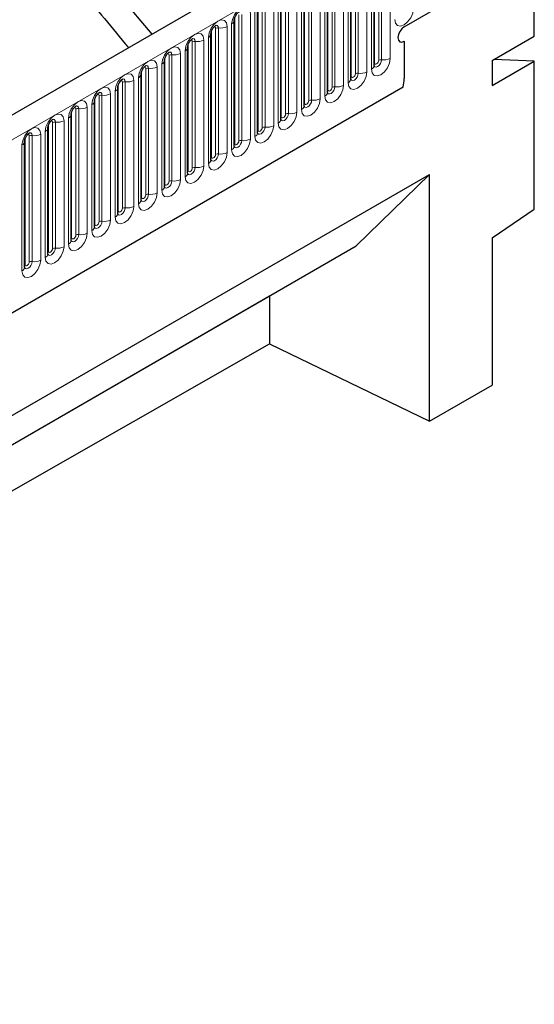
# Model space of a CAD drawing. Units: millimetres. Extents: x 0 to 1506, y 0 to 1228.
# Drawn here: x 187 to 204, y 75 to 109 of the extents above; entities that cross this region are included whole.
import ezdxf

# ---------------------------------------------------------------- set-up
doc = ezdxf.new("R2010")
doc.units = ezdxf.units.MM

msp = doc.modelspace()

# ---------------------------------------------------------------- linework, layer by layer
at = {"color": 7, "linetype": 'Continuous', "lineweight": 25}
for p, q in [((203.8368, 115.1682), (62.6983, 33.6907)), ((191.6167, 108.1137), (187.0186, 113.5356)), ((204.4912, 108.0396), (204.4912, 111.5279)), ((199.091, 107.0491), (199.091, 111.2951)), ((198.3061, 106.596), (198.3061, 110.842)), ((200.1072, 108.3601), (204.4205, 110.8501)), ((200.1072, 108.3601), (204.4205, 110.8501)), ((197.5212, 106.1428), (197.5212, 110.3889)), ((196.7363, 105.6897), (196.7363, 109.9358)), ((195.9514, 105.2366), (195.9514, 109.4826)), ((195.1665, 104.7835), (195.1665, 109.0295)), ((194.3816, 104.3304), (194.3816, 108.5764)), ((193.5967, 103.8773), (193.5967, 108.1233)), ((200.1072, 107.8702), (200.1072, 106.613)), ((200.1072, 107.8702), (200.1072, 106.613)), ((203.077, 107.2232), (204.4912, 108.0396)), ((192.8119, 103.4242), (192.8119, 107.6702)), ((192.027, 102.9711), (192.027, 107.2171)), ((203.077, 107.2232), (203.077, 106.3853)), ((203.077, 106.3853), (204.4912, 107.2017)), ((204.4912, 107.2017), (203.1313, 107.2545)), ((204.4912, 102.2084), (204.4912, 107.2017)), ((191.2421, 102.518), (191.2421, 106.764)), ((67.4848, 29.7901), (200.0764, 106.3336)), ((190.4572, 102.0649), (190.4572, 106.3109)), ((189.6723, 101.6118), (189.6723, 105.8578)), ((188.8874, 101.1587), (188.8874, 105.4047)), ((188.1025, 100.7056), (188.1025, 104.9516)), ((187.3176, 100.2525), (187.3176, 104.4985)), ((184.4561, 93.8525), (200.9557, 103.3775)), ((200.9557, 103.3775), (198.495, 100.9767)), ((200.9557, 95.0705), (200.9557, 103.3775)), ((203.077, 101.2491), (204.4912, 102.2084)), ((203.077, 101.2491), (203.077, 96.2829)), ((184.4561, 92.8722), (198.495, 100.9767)), ((184.4561, 92.8717), (195.5729, 99.2893)), ((195.5727, 99.2897), (195.5729, 99.2893)), ((195.5729, 99.2893), (195.5729, 97.6804)), ((184.4561, 91.3269), (195.5729, 97.6804)), ((195.5729, 97.6804), (200.9557, 95.0705)), ((200.9557, 95.0705), (203.077, 96.2829))]:
    msp.add_line(p, q, dxfattribs=at)
at = {"color": 8, "linetype": 'Continuous', "lineweight": 18}
for p, q in [((63.2113, 33.1491), (204.3498, 114.6267)), ((199.248, 107.2313), (199.248, 111.4773)), ((199.3446, 111.4922), (199.3446, 107.2462)), ((199.6344, 107.2911), (199.6344, 111.5371)), ((199.0031, 111.1726), (199.0031, 106.9266)), ((199.1066, 107.1496), (199.1066, 111.3957)), ((198.3217, 106.6965), (198.3217, 110.9426)), ((198.4632, 106.7782), (198.4632, 111.0242)), ((198.5598, 111.0391), (198.5598, 106.7931)), ((198.8495, 106.8379), (198.8495, 111.084)), ((197.5369, 106.2434), (197.5369, 110.4894)), ((197.6783, 106.3251), (197.6783, 110.5711)), ((197.7749, 110.586), (197.7749, 106.34)), ((198.0646, 106.3848), (198.0646, 110.6309)), ((198.2182, 110.7195), (198.2182, 106.4735)), ((197.2798, 105.9317), (197.2798, 110.1777)), ((197.4333, 110.2664), (197.4333, 106.0204)), ((196.6484, 109.8133), (196.6484, 105.5673)), ((196.752, 105.7903), (196.752, 110.0363)), ((196.8934, 105.872), (196.8934, 110.118)), ((196.99, 110.1329), (196.99, 105.8869)), ((195.9671, 105.3372), (195.9671, 109.5832)), ((196.1085, 105.4189), (196.1085, 109.6649)), ((196.2051, 109.6798), (196.2051, 105.4338)), ((196.4949, 105.4786), (196.4949, 109.7246)), ((195.3236, 104.9658), (195.3236, 109.2118)), ((195.4202, 109.2267), (195.4202, 104.9807)), ((195.71, 105.0255), (195.71, 109.2715)), ((195.8635, 109.3602), (195.8635, 105.1142)), ((194.9251, 104.5724), (194.9251, 108.8184)), ((195.0787, 108.9071), (195.0787, 104.6611)), ((195.1822, 104.8841), (195.1822, 109.1301)), ((194.3973, 104.431), (194.3973, 108.677)), ((194.5387, 104.5126), (194.5387, 108.7587)), ((194.6353, 108.7736), (194.6353, 104.5276)), ((193.6124, 103.9779), (193.6124, 108.2239)), ((193.7538, 104.0595), (193.7538, 108.3056)), ((193.8504, 108.3205), (193.8504, 104.0745)), ((194.1402, 104.1193), (194.1402, 108.3653)), ((194.2938, 108.454), (194.2938, 104.208)), ((192.9689, 103.6064), (192.9689, 107.8524)), ((193.0655, 107.8674), (193.0655, 103.6214)), ((193.3553, 103.6662), (193.3553, 107.9122)), ((193.5089, 108.0009), (193.5089, 103.7549)), ((192.724, 107.5478), (192.724, 103.3017)), ((192.8275, 103.5248), (192.8275, 107.7708)), ((192.0426, 103.0717), (192.0426, 107.3177)), ((192.1841, 103.1533), (192.1841, 107.3993)), ((192.2806, 107.4143), (192.2806, 103.1683)), ((192.5704, 103.2131), (192.5704, 107.4591)), ((191.2577, 102.6186), (191.2577, 106.8646)), ((191.3992, 102.7002), (191.3992, 106.9462)), ((191.4958, 106.9612), (191.4958, 102.7152)), ((191.7855, 102.76), (191.7855, 107.006)), ((191.9391, 107.0947), (191.9391, 102.8486)), ((190.6143, 102.2471), (190.6143, 106.4931)), ((190.7109, 106.5081), (190.7109, 102.2621)), ((191.0006, 102.3069), (191.0006, 106.5529)), ((191.1542, 106.6415), (191.1542, 102.3955)), ((67.4848, 29.7901), (200.0764, 106.3336)), ((190.3693, 106.1884), (190.3693, 101.9424)), ((190.4729, 102.1655), (190.4729, 106.4115)), ((189.688, 101.7124), (189.688, 105.9584)), ((189.8294, 101.794), (189.8294, 106.04)), ((189.926, 106.055), (189.926, 101.8089)), ((190.2158, 101.8538), (190.2158, 106.0998)), ((188.9031, 101.2593), (188.9031, 105.5053)), ((189.0445, 101.3409), (189.0445, 105.5869)), ((189.1411, 105.6019), (189.1411, 101.3558)), ((189.4309, 101.4007), (189.4309, 105.6467)), ((189.5844, 105.7353), (189.5844, 101.4893)), ((188.646, 100.9476), (188.646, 105.1936)), ((188.7995, 105.2822), (188.7995, 101.0362)), ((188.1182, 100.8062), (188.1182, 105.0522)), ((188.2596, 100.8878), (188.2596, 105.1338)), ((188.3562, 105.1487), (188.3562, 100.9027)), ((187.3333, 100.353), (187.3333, 104.5991)), ((187.4747, 100.4347), (187.4747, 104.6807)), ((187.5713, 104.6956), (187.5713, 100.4496)), ((187.8611, 100.4945), (187.8611, 104.7405)), ((188.0147, 104.8291), (188.0147, 100.5831)), ((187.2298, 104.376), (187.2298, 100.13))]:
    msp.add_line(p, q, dxfattribs=at)
at = {"color": 8, "linetype": 'Continuous', "lineweight": 18, "flags": 128}
for points in [[(194.9251, 108.8184), (194.9011, 108.944), (194.8326, 109.0228), (194.7302, 109.0427), (194.6094, 109.0007), (194.4886, 108.9032), (194.3862, 108.7651), (194.3178, 108.6073), (194.2938, 108.454)], [(199.788, 108.6045), (199.812, 108.4789), (199.8804, 108.4001), (199.9828, 108.3802), (200.1036, 108.4222), (200.2244, 108.5197), (200.3269, 108.6578), (200.3953, 108.8156), (200.4193, 108.969)], [(194.1402, 108.3653), (194.1162, 108.4909), (194.0477, 108.5697), (193.9453, 108.5896), (193.8245, 108.5476), (193.7037, 108.4501), (193.6013, 108.312), (193.5329, 108.1542), (193.5089, 108.0009)], [(193.6972, 108.3529), (193.7102, 108.3558), (193.7331, 108.3513), (193.7484, 108.3337), (193.7538, 108.3056)], [(193.7644, 108.4137), (193.769, 108.4142), (193.8118, 108.4059), (193.8404, 108.373), (193.8504, 108.3205)], [(193.3553, 107.9122), (193.3313, 108.0378), (193.2629, 108.1166), (193.1604, 108.1365), (193.0397, 108.0945), (192.9189, 107.997), (192.8164, 107.8589), (192.748, 107.7011), (192.724, 107.5478)], [(192.9123, 107.8998), (192.9253, 107.9027), (192.9482, 107.8982), (192.9636, 107.8806), (192.9689, 107.8524)], [(192.9795, 107.9606), (192.9841, 107.9611), (193.0269, 107.9528), (193.0555, 107.9199), (193.0655, 107.8674)], [(192.5704, 107.4591), (192.5464, 107.5847), (192.478, 107.6635), (192.3756, 107.6834), (192.2548, 107.6414), (192.134, 107.5439), (192.0316, 107.4058), (191.9631, 107.248), (191.9391, 107.0947)], [(192.1946, 107.5075), (192.1992, 107.508), (192.242, 107.4997), (192.2706, 107.4668), (192.2806, 107.4143)], [(191.7855, 107.006), (191.7615, 107.1316), (191.6931, 107.2104), (191.5907, 107.2303), (191.4699, 107.1883), (191.3491, 107.0908), (191.2467, 106.9527), (191.1782, 106.7949), (191.1542, 106.6415)], [(192.1274, 107.4467), (192.1404, 107.4496), (192.1633, 107.4451), (192.1787, 107.4275), (192.1841, 107.3993)], [(199.0031, 106.9266), (199.0271, 106.801), (199.0956, 106.7222), (199.198, 106.7023), (199.3188, 106.7443), (199.4396, 106.8418), (199.542, 106.9799), (199.6104, 107.1377), (199.6344, 107.2911)], [(199.3446, 107.2462), (199.3346, 107.1821), (199.306, 107.1162), (199.2632, 107.0584), (199.2127, 107.0177), (199.1622, 107.0001), (199.1194, 107.0085), (199.0908, 107.0414), (199.0894, 107.0447)], [(199.1066, 107.1496), (199.112, 107.1215), (199.1273, 107.1039), (199.1503, 107.0994), (199.1773, 107.1088), (199.2044, 107.1306), (199.2273, 107.1616), (199.2427, 107.1969), (199.248, 107.2313)], [(191.3425, 106.9936), (191.3555, 106.9965), (191.3785, 106.992), (191.3938, 106.9744), (191.3992, 106.9462)], [(191.4097, 107.0544), (191.4143, 107.0549), (191.4571, 107.0466), (191.4857, 107.0137), (191.4958, 106.9612)], [(198.2182, 106.4735), (198.2422, 106.3479), (198.3107, 106.2691), (198.4131, 106.2492), (198.5339, 106.2912), (198.6547, 106.3887), (198.7571, 106.5268), (198.8255, 106.6846), (198.8495, 106.8379)], [(199.091, 107.1379), (199.098, 107.144), (199.1066, 107.1496)], [(191.0006, 106.5529), (190.9766, 106.6785), (190.9082, 106.7573), (190.8058, 106.7772), (190.685, 106.7352), (190.5642, 106.6377), (190.4618, 106.4996), (190.3934, 106.3418), (190.3693, 106.1884)], [(190.5577, 106.5405), (190.5706, 106.5434), (190.5936, 106.5389), (190.6089, 106.5213), (190.6143, 106.4931)], [(190.6248, 106.6013), (190.6294, 106.6018), (190.6722, 106.5935), (190.7008, 106.5606), (190.7109, 106.5081)], [(198.5598, 106.7931), (198.5497, 106.729), (198.5211, 106.6631), (198.4783, 106.6053), (198.4278, 106.5646), (198.3773, 106.547), (198.3345, 106.5553), (198.3059, 106.5883), (198.3045, 106.5916)], [(198.3061, 106.6848), (198.3131, 106.6909), (198.3217, 106.6965)], [(198.3217, 106.6965), (198.3271, 106.6684), (198.3424, 106.6508), (198.3654, 106.6463), (198.3924, 106.6557), (198.4195, 106.6775), (198.4424, 106.7085), (198.4578, 106.7438), (198.4632, 106.7782)], [(190.2158, 106.0998), (190.1917, 106.2254), (190.1233, 106.3042), (190.0209, 106.3241), (189.9001, 106.2821), (189.7793, 106.1846), (189.6769, 106.0465), (189.6085, 105.8887), (189.5844, 105.7353)], [(197.4333, 106.0204), (197.4574, 105.8948), (197.5258, 105.816), (197.6282, 105.7961), (197.749, 105.8381), (197.8698, 105.9356), (197.9722, 106.0737), (198.0406, 106.2315), (198.0646, 106.3848)], [(197.7749, 106.34), (197.7648, 106.2759), (197.7362, 106.21), (197.6934, 106.1522), (197.6429, 106.1115), (197.5924, 106.0939), (197.5496, 106.1022), (197.521, 106.1352), (197.5196, 106.1385)], [(197.5212, 106.2317), (197.5282, 106.2378), (197.5369, 106.2434)], [(197.5369, 106.2434), (197.5422, 106.2153), (197.5576, 106.1977), (197.5805, 106.1932), (197.6076, 106.2026), (197.6346, 106.2244), (197.6576, 106.2554), (197.6729, 106.2907), (197.6783, 106.3251)], [(189.4309, 105.6467), (189.4068, 105.7723), (189.3384, 105.8511), (189.236, 105.871), (189.1152, 105.829), (188.9944, 105.7315), (188.892, 105.5933), (188.8236, 105.4356), (188.7995, 105.2822)], [(189.7728, 106.0873), (189.7857, 106.0903), (189.8087, 106.0858), (189.824, 106.0682), (189.8294, 106.04)], [(189.84, 106.1481), (189.8445, 106.1487), (189.8873, 106.1404), (189.9159, 106.1075), (189.926, 106.055)], [(196.6484, 105.5673), (196.6725, 105.4417), (196.7409, 105.3629), (196.8433, 105.343), (196.9641, 105.385), (197.0849, 105.4825), (197.1873, 105.6206), (197.2557, 105.7784), (197.2798, 105.9317)], [(196.99, 105.8869), (196.9799, 105.8228), (196.9513, 105.7569), (196.9085, 105.6991), (196.858, 105.6584), (196.8075, 105.6408), (196.7647, 105.6491), (196.7361, 105.6821), (196.7347, 105.6854)], [(196.752, 105.7903), (196.7573, 105.7622), (196.7727, 105.7445), (196.7956, 105.7401), (196.8227, 105.7495), (196.8497, 105.7713), (196.8727, 105.8023), (196.888, 105.8376), (196.8934, 105.872)], [(188.9879, 105.6342), (189.0008, 105.6372), (189.0238, 105.6327), (189.0391, 105.6151), (189.0445, 105.5869)], [(189.0551, 105.695), (189.0596, 105.6956), (189.1024, 105.6873), (189.131, 105.6544), (189.1411, 105.6019)], [(196.7363, 105.7786), (196.7433, 105.7846), (196.752, 105.7903)], [(188.646, 105.1936), (188.622, 105.3192), (188.5535, 105.3979), (188.4511, 105.4178), (188.3303, 105.3759), (188.2095, 105.2784), (188.1071, 105.1402), (188.0387, 104.9825), (188.0147, 104.8291)], [(188.203, 105.1811), (188.216, 105.184), (188.2389, 105.1796), (188.2542, 105.1619), (188.2596, 105.1338)], [(188.2702, 105.2419), (188.2747, 105.2425), (188.3176, 105.2342), (188.3462, 105.2013), (188.3562, 105.1487)], [(195.8635, 105.1142), (195.8876, 104.9886), (195.956, 104.9098), (196.0584, 104.8899), (196.1792, 104.9319), (196.3, 105.0294), (196.4024, 105.1675), (196.4708, 105.3253), (196.4949, 105.4786)], [(196.2051, 105.4338), (196.195, 105.3697), (196.1664, 105.3038), (196.1236, 105.246), (196.0731, 105.2053), (196.0226, 105.1877), (195.9798, 105.196), (195.9512, 105.2289), (195.9498, 105.2323)], [(195.9514, 105.3255), (195.9584, 105.3315), (195.9671, 105.3372)], [(195.9671, 105.3372), (195.9725, 105.3091), (195.9878, 105.2914), (196.0107, 105.287), (196.0378, 105.2964), (196.0648, 105.3182), (196.0878, 105.3492), (196.1031, 105.3845), (196.1085, 105.4189)], [(187.8611, 104.7405), (187.8371, 104.8661), (187.7686, 104.9448), (187.6662, 104.9647), (187.5454, 104.9228), (187.4246, 104.8253), (187.3222, 104.6871), (187.2538, 104.5294), (187.2298, 104.376)], [(195.0787, 104.6611), (195.1027, 104.5354), (195.1711, 104.4567), (195.2735, 104.4368), (195.3943, 104.4788), (195.5151, 104.5763), (195.6175, 104.7144), (195.6859, 104.8722), (195.71, 105.0255)], [(195.4202, 104.9807), (195.4102, 104.9166), (195.3816, 104.8506), (195.3387, 104.7929), (195.2883, 104.7522), (195.2378, 104.7346), (195.1949, 104.7429), (195.1663, 104.7758), (195.1649, 104.7791)], [(195.1665, 104.8724), (195.1736, 104.8784), (195.1822, 104.8841)], [(195.1822, 104.8841), (195.1876, 104.856), (195.2029, 104.8383), (195.2258, 104.8339), (195.2529, 104.8433), (195.28, 104.8651), (195.3029, 104.8961), (195.3182, 104.9314), (195.3236, 104.9658)], [(187.4181, 104.728), (187.4311, 104.7309), (187.454, 104.7265), (187.4693, 104.7088), (187.4747, 104.6807)], [(187.4853, 104.7888), (187.4899, 104.7894), (187.5327, 104.7811), (187.5613, 104.7482), (187.5713, 104.6956)], [(194.2938, 104.208), (194.3178, 104.0823), (194.3862, 104.0036), (194.4886, 103.9837), (194.6094, 104.0257), (194.7302, 104.1232), (194.8326, 104.2613), (194.9011, 104.419), (194.9251, 104.5724)], [(194.6353, 104.5276), (194.6253, 104.4635), (194.5967, 104.3975), (194.5539, 104.3398), (194.5034, 104.299), (194.4529, 104.2815), (194.4101, 104.2898), (194.3815, 104.3227), (194.38, 104.326)], [(194.3973, 104.431), (194.4027, 104.4029), (194.418, 104.3852), (194.4409, 104.3808), (194.468, 104.3902), (194.4951, 104.412), (194.518, 104.443), (194.5333, 104.4783), (194.5387, 104.5126)], [(194.3816, 104.4193), (194.3887, 104.4253), (194.3973, 104.431)], [(193.5089, 103.7549), (193.5329, 103.6292), (193.6013, 103.5505), (193.7037, 103.5306), (193.8245, 103.5726), (193.9453, 103.67), (194.0477, 103.8082), (194.1162, 103.9659), (194.1402, 104.1193)], [(193.8504, 104.0745), (193.8404, 104.0104), (193.8118, 103.9444), (193.769, 103.8867), (193.7185, 103.8459), (193.668, 103.8284), (193.6252, 103.8367), (193.5966, 103.8696), (193.5952, 103.8729)], [(193.5967, 103.9662), (193.6038, 103.9722), (193.6124, 103.9779)], [(193.6124, 103.9779), (193.6178, 103.9498), (193.6331, 103.9321), (193.6561, 103.9277), (193.6831, 103.9371), (193.7102, 103.9589), (193.7331, 103.9898), (193.7484, 104.0252), (193.7538, 104.0595)], [(192.724, 103.3017), (192.748, 103.1761), (192.8164, 103.0974), (192.9189, 103.0775), (193.0397, 103.1195), (193.1604, 103.2169), (193.2629, 103.3551), (193.3313, 103.5128), (193.3553, 103.6662)], [(193.0655, 103.6214), (193.0555, 103.5573), (193.0269, 103.4913), (192.9841, 103.4336), (192.9336, 103.3928), (192.8831, 103.3753), (192.8403, 103.3836), (192.8117, 103.4165), (192.8103, 103.4198)], [(192.8119, 103.5131), (192.8189, 103.5191), (192.8275, 103.5248)], [(192.8275, 103.5248), (192.8329, 103.4967), (192.8482, 103.479), (192.8712, 103.4746), (192.8982, 103.484), (192.9253, 103.5058), (192.9482, 103.5367), (192.9636, 103.5721), (192.9689, 103.6064)], [(191.9391, 102.8486), (191.9631, 102.723), (192.0316, 102.6443), (192.134, 102.6244), (192.2548, 102.6664), (192.3756, 102.7638), (192.478, 102.902), (192.5464, 103.0597), (192.5704, 103.2131)], [(192.2806, 103.1683), (192.2706, 103.1042), (192.242, 103.0382), (192.1992, 102.9805), (192.1487, 102.9397), (192.0982, 102.9222), (192.0554, 102.9305), (192.0268, 102.9634), (192.0254, 102.9667)], [(192.027, 103.06), (192.034, 103.066), (192.0426, 103.0717)], [(192.0426, 103.0717), (192.048, 103.0435), (192.0633, 103.0259), (192.0863, 103.0214), (192.1133, 103.0309), (192.1404, 103.0527), (192.1633, 103.0836), (192.1787, 103.119), (192.1841, 103.1533)], [(191.1542, 102.3955), (191.1782, 102.2699), (191.2467, 102.1912), (191.3491, 102.1713), (191.4699, 102.2132), (191.5907, 102.3107), (191.6931, 102.4489), (191.7615, 102.6066), (191.7855, 102.76)], [(191.4958, 102.7152), (191.4857, 102.6511), (191.4571, 102.5851), (191.4143, 102.5274), (191.3638, 102.4866), (191.3133, 102.4691), (191.2705, 102.4774), (191.2419, 102.5103), (191.2405, 102.5136)], [(191.2421, 102.6069), (191.2491, 102.6129), (191.2577, 102.6186)], [(191.2577, 102.6186), (191.2631, 102.5904), (191.2785, 102.5728), (191.3014, 102.5683), (191.3285, 102.5777), (191.3555, 102.5996), (191.3785, 102.6305), (191.3938, 102.6659), (191.3992, 102.7002)], [(190.3693, 101.9424), (190.3934, 101.8168), (190.4618, 101.7381), (190.5642, 101.7182), (190.685, 101.7601), (190.8058, 101.8576), (190.9082, 101.9958), (190.9766, 102.1535), (191.0006, 102.3069)], [(190.7109, 102.2621), (190.7008, 102.1979), (190.6722, 102.132), (190.6294, 102.0743), (190.5789, 102.0335), (190.5284, 102.016), (190.4856, 102.0243), (190.457, 102.0572), (190.4556, 102.0605)], [(190.4729, 102.1655), (190.4782, 102.1373), (190.4936, 102.1197), (190.5165, 102.1152), (190.5436, 102.1246), (190.5706, 102.1465), (190.5936, 102.1774), (190.6089, 102.2128), (190.6143, 102.2471)], [(189.5844, 101.4893), (189.6085, 101.3637), (189.6769, 101.2849), (189.7793, 101.265), (189.9001, 101.307), (190.0209, 101.4045), (190.1233, 101.5427), (190.1917, 101.7004), (190.2158, 101.8538)], [(190.4572, 102.1537), (190.4642, 102.1598), (190.4729, 102.1655)], [(189.926, 101.8089), (189.9159, 101.7448), (189.8873, 101.6789), (189.8445, 101.6212), (189.794, 101.5804), (189.7435, 101.5629), (189.7007, 101.5712), (189.6721, 101.6041), (189.6707, 101.6074)], [(189.6723, 101.7006), (189.6793, 101.7067), (189.688, 101.7124)], [(189.688, 101.7124), (189.6933, 101.6842), (189.7087, 101.6666), (189.7316, 101.6621), (189.7587, 101.6715), (189.7857, 101.6934), (189.8087, 101.7243), (189.824, 101.7597), (189.8294, 101.794)], [(188.7995, 101.0362), (188.8236, 100.9106), (188.892, 100.8318), (188.9944, 100.8119), (189.1152, 100.8539), (189.236, 100.9514), (189.3384, 101.0895), (189.4068, 101.2473), (189.4309, 101.4007)], [(189.1411, 101.3558), (189.131, 101.2917), (189.1024, 101.2258), (189.0596, 101.1681), (189.0091, 101.1273), (188.9586, 101.1098), (188.9158, 101.1181), (188.8872, 101.151), (188.8858, 101.1543)], [(188.8874, 101.2475), (188.8945, 101.2536), (188.9031, 101.2593)], [(188.9031, 101.2593), (188.9085, 101.2311), (188.9238, 101.2135), (188.9467, 101.209), (188.9738, 101.2184), (189.0008, 101.2403), (189.0238, 101.2712), (189.0391, 101.3065), (189.0445, 101.3409)], [(188.0147, 100.5831), (188.0387, 100.4575), (188.1071, 100.3787), (188.2095, 100.3588), (188.3303, 100.4008), (188.4511, 100.4983), (188.5535, 100.6364), (188.622, 100.7942), (188.646, 100.9476)], [(188.3562, 100.9027), (188.3462, 100.8386), (188.3176, 100.7727), (188.2747, 100.7149), (188.2243, 100.6742), (188.1738, 100.6566), (188.131, 100.665), (188.1023, 100.6979), (188.1009, 100.7012)], [(188.1182, 100.8062), (188.1236, 100.778), (188.1389, 100.7604), (188.1618, 100.7559), (188.1889, 100.7653), (188.216, 100.7872), (188.2389, 100.8181), (188.2542, 100.8534), (188.2596, 100.8878)], [(188.1025, 100.7944), (188.1096, 100.8005), (188.1182, 100.8062)], [(187.2298, 100.13), (187.2538, 100.0044), (187.3222, 99.9256), (187.4246, 99.9057), (187.5454, 99.9477), (187.6662, 100.0452), (187.7686, 100.1833), (187.8371, 100.3411), (187.8611, 100.4945)], [(187.5713, 100.4496), (187.5613, 100.3855), (187.5327, 100.3196), (187.4899, 100.2618), (187.4394, 100.2211), (187.3889, 100.2035), (187.3461, 100.2119), (187.3175, 100.2448), (187.316, 100.2481)], [(187.3176, 100.3413), (187.3247, 100.3474), (187.3333, 100.353)], [(187.3333, 100.353), (187.3387, 100.3249), (187.354, 100.3073), (187.377, 100.3028), (187.404, 100.3122), (187.4311, 100.3341), (187.454, 100.365), (187.4693, 100.4003), (187.4747, 100.4347)]]:
    msp.add_lwpolyline(points, dxfattribs=at)
at = {"color": 7, "linetype": 'Continuous', "lineweight": 25, "flags": 128}
msp.add_lwpolyline([(200.1072, 108.3601), (200.026, 108.2946), (199.9572, 108.2018), (199.9112, 108.0957), (199.8951, 107.9927), (199.9112, 107.9083), (199.9572, 107.8553), (200.026, 107.842), (200.1072, 107.8702)], dxfattribs=at)
msp.add_lwpolyline([(200.1072, 108.3601), (200.026, 108.2946), (199.9572, 108.2018), (199.9112, 108.0957), (199.8951, 107.9927), (199.9112, 107.9083), (199.9572, 107.8553), (200.026, 107.842), (200.1072, 107.8702)], dxfattribs=at)
at = {"color": 8, "linetype": 'Continuous', "lineweight": 18}
for centre, radius, start, end in [((194.2393, 108.5856), 0.1424, 292.48046, 357.42838), ((193.8244, 108.1692), 0.1535, 80.2289, 117.35717), ((193.9286, 108.7743), 0.4605, 260.2289, 297.35717), ((193.0395, 107.7161), 0.1535, 80.2289, 117.35717), ((193.1437, 108.3212), 0.4605, 260.2289, 297.35717), ((193.4544, 108.1325), 0.1424, 292.48046, 357.42838), ((192.6695, 107.6794), 0.1424, 292.48046, 357.42838), ((191.8846, 107.2263), 0.1424, 292.48046, 357.42838), ((192.2546, 107.263), 0.1535, 80.2289, 117.35717), ((192.3588, 107.8681), 0.4605, 260.2289, 297.35717), ((199.3186, 107.0949), 0.1535, 80.2289, 117.35717), ((199.4228, 107.7001), 0.4605, 260.2289, 297.35717), ((191.4697, 106.8099), 0.1535, 80.2289, 117.35717), ((191.5739, 107.415), 0.4605, 260.2289, 297.35717), ((198.6379, 107.247), 0.4605, 260.2289, 297.35717), ((198.9402, 107.0645), 0.1516, 294.52506, 354.1548), ((190.6848, 106.3568), 0.1535, 80.2289, 117.35717), ((190.789, 106.9619), 0.4605, 260.2289, 297.35717), ((191.0998, 106.7732), 0.1424, 292.48046, 357.42838), ((198.1553, 106.6114), 0.1516, 294.52506, 354.1548), ((198.5337, 106.6418), 0.1535, 80.2289, 117.35717), ((190.3149, 106.3201), 0.1424, 292.48046, 357.42838), ((197.7488, 106.1887), 0.1535, 80.2289, 117.35717), ((197.853, 106.7938), 0.4605, 260.2289, 297.35717), ((189.53, 105.8669), 0.1424, 292.48046, 357.42838), ((189.8999, 105.9037), 0.1535, 80.2289, 117.35717), ((190.0041, 106.5088), 0.4605, 260.2289, 297.35717), ((196.9639, 105.7356), 0.1535, 80.2289, 117.35717), ((197.0681, 106.3407), 0.4605, 260.2289, 297.35717), ((197.3704, 106.1583), 0.1516, 294.52506, 354.1548), ((189.115, 105.4506), 0.1535, 80.2289, 117.35717), ((189.2192, 106.0557), 0.4605, 260.2289, 297.35717), ((196.5855, 105.7052), 0.1516, 294.52506, 354.1548), ((188.4344, 105.6026), 0.4605, 260.2289, 297.35717), ((188.7451, 105.4138), 0.1424, 292.48046, 357.42838), ((195.8006, 105.2521), 0.1516, 294.52506, 354.1548), ((196.179, 105.2825), 0.1535, 80.2289, 117.35717), ((196.2832, 105.8876), 0.4605, 260.2289, 297.35717), ((187.9602, 104.9607), 0.1424, 292.48046, 357.42838), ((188.3302, 104.9975), 0.1535, 80.2289, 117.35717), ((195.3941, 104.8294), 0.1535, 80.2289, 117.35717), ((195.4984, 105.4345), 0.4605, 260.2289, 297.35717), ((187.5453, 104.5444), 0.1535, 80.2289, 117.35717), ((187.6495, 105.1495), 0.4605, 260.2289, 297.35717), ((194.6093, 104.3763), 0.1535, 80.2289, 117.35717), ((194.7135, 104.9814), 0.4605, 260.2289, 297.35717), ((195.0157, 104.799), 0.1516, 294.52506, 354.1548), ((187.1753, 104.5076), 0.1424, 292.48046, 357.42838), ((194.2309, 104.3459), 0.1516, 294.52506, 354.1548), ((193.446, 103.8928), 0.1516, 294.52506, 354.1548), ((193.8244, 103.9232), 0.1535, 80.2289, 117.35717), ((193.9286, 104.5283), 0.4605, 260.2289, 297.35717), ((193.0395, 103.4701), 0.1535, 80.2289, 117.35717), ((193.1437, 104.0752), 0.4605, 260.2289, 297.35717), ((192.3588, 103.6221), 0.4605, 260.2289, 297.35717), ((192.6611, 103.4396), 0.1516, 294.52506, 354.1548), ((191.8762, 102.9865), 0.1516, 294.52506, 354.1548), ((192.2546, 103.017), 0.1535, 80.2289, 117.35717), ((191.0913, 102.5334), 0.1516, 294.52506, 354.1548), ((191.4697, 102.5639), 0.1535, 80.2289, 117.35717), ((191.5739, 103.169), 0.4605, 260.2289, 297.35717), ((190.6848, 102.1108), 0.1535, 80.2289, 117.35717), ((190.789, 102.7159), 0.4605, 260.2289, 297.35717), ((190.0041, 102.2628), 0.4605, 260.2289, 297.35717), ((190.3064, 102.0803), 0.1516, 294.52506, 354.1548), ((189.5215, 101.6272), 0.1516, 294.52506, 354.1548), ((189.8999, 101.6577), 0.1535, 80.2289, 117.35717), ((189.115, 101.2046), 0.1535, 80.2289, 117.35717), ((189.2192, 101.8097), 0.4605, 260.2289, 297.35717), ((188.3302, 100.7515), 0.1535, 80.2289, 117.35717), ((188.4344, 101.3566), 0.4605, 260.2289, 297.35717), ((188.7366, 101.1741), 0.1516, 294.52506, 354.1548), ((187.9517, 100.721), 0.1516, 294.52506, 354.1548), ((187.1669, 100.2679), 0.1516, 294.52506, 354.1548), ((187.5453, 100.2984), 0.1535, 80.2289, 117.35717), ((187.6495, 100.9035), 0.4605, 260.2289, 297.35717)]:
    msp.add_arc(centre, radius, start, end, dxfattribs=at)
at = {"color": 7, "linetype": 'Continuous', "lineweight": 25}
msp.add_arc((198.7457, 106.6218), 1.3615, 347.78227, 359.63372, dxfattribs=at)
msp.add_arc((198.7457, 106.6218), 1.3615, 347.78227, 359.63372, dxfattribs=at)
for points, knots in [([(186.453, 112.8317), (187.6131, 111.4835), (189.0438, 109.8209), (190.4784, 108.0614), (190.7837, 107.6986), (190.8209, 107.6543)], [0, 0, 0, 0, 0.7901001, 0.9743773, 1, 1, 1, 1]), ([(194.3816, 108.5764), (194.382, 108.5848), (194.3827, 108.6021), (194.393, 108.648), (194.4144, 108.7036), (194.4479, 108.7634), (194.4876, 108.8142), (194.5236, 108.8482), (194.5514, 108.8663), (194.5552, 108.8676), (194.5572, 108.8682)], [0, 0, 0, 0, 0.1088923, 0.2265392, 0.3558497, 0.4961438, 0.6408069, 0.7634905, 0.8767481, 1, 1, 1, 1]), ([(193.5967, 108.1233), (193.5971, 108.1317), (193.5978, 108.149), (193.6081, 108.1949), (193.6295, 108.2505), (193.663, 108.3103), (193.7027, 108.3611), (193.7387, 108.3951), (193.7666, 108.4132), (193.7703, 108.4145), (193.7723, 108.4151)], [0, 0, 0, 0, 0.1088923, 0.2265392, 0.3558497, 0.4961438, 0.6408069, 0.7634905, 0.8767481, 1, 1, 1, 1]), ([(192.8119, 107.6702), (192.8122, 107.6786), (192.8129, 107.6959), (192.8232, 107.7418), (192.8447, 107.7974), (192.8781, 107.8572), (192.9178, 107.908), (192.9538, 107.942), (192.9817, 107.9601), (192.9854, 107.9614), (192.9874, 107.962)], [0, 0, 0, 0, 0.1088923, 0.2265392, 0.3558497, 0.4961438, 0.6408069, 0.7634905, 0.8767481, 1, 1, 1, 1]), ([(192.027, 107.2171), (192.0273, 107.2255), (192.028, 107.2428), (192.0383, 107.2887), (192.0598, 107.3443), (192.0932, 107.4041), (192.1329, 107.4549), (192.1689, 107.4889), (192.1968, 107.507), (192.2005, 107.5083), (192.2025, 107.5089)], [0, 0, 0, 0, 0.1088923, 0.2265392, 0.3558497, 0.4961438, 0.6408069, 0.7634905, 0.8767481, 1, 1, 1, 1]), ([(191.2421, 106.764), (191.2424, 106.7724), (191.2432, 106.7897), (191.2534, 106.8356), (191.2749, 106.8912), (191.3083, 106.951), (191.348, 107.0018), (191.384, 107.0358), (191.4119, 107.0539), (191.4156, 107.0552), (191.4176, 107.0558)], [0, 0, 0, 0, 0.1088923, 0.2265392, 0.3558497, 0.4961438, 0.6408069, 0.7634905, 0.8767481, 1, 1, 1, 1]), ([(199.091, 107.0402), (199.0912, 107.0394), (199.0919, 107.0368), (199.0914, 107.044), (199.091, 107.0491)], [0, 0, 0, 0, 0.305113, 1, 1, 1, 1]), ([(190.4572, 106.3109), (190.4575, 106.3192), (190.4583, 106.3366), (190.4686, 106.3825), (190.49, 106.4381), (190.5234, 106.4979), (190.5631, 106.5487), (190.5991, 106.5827), (190.627, 106.6008), (190.6308, 106.6021), (190.6327, 106.6027)], [0, 0, 0, 0, 0.1088923, 0.2265392, 0.3558497, 0.4961438, 0.6408069, 0.7634905, 0.8767481, 1, 1, 1, 1]), ([(198.3061, 106.5871), (198.3063, 106.5863), (198.3071, 106.5837), (198.3065, 106.5909), (198.3061, 106.596)], [0, 0, 0, 0, 0.305113, 1, 1, 1, 1]), ([(189.6723, 105.8578), (189.6727, 105.8661), (189.6734, 105.8835), (189.6837, 105.9294), (189.7051, 105.985), (189.7385, 106.0448), (189.7782, 106.0956), (189.8142, 106.1295), (189.8421, 106.1477), (189.8459, 106.1489), (189.8478, 106.1496)], [0, 0, 0, 0, 0.1088923, 0.2265392, 0.3558497, 0.4961438, 0.6408069, 0.7634905, 0.8767481, 1, 1, 1, 1]), ([(197.5212, 106.134), (197.5214, 106.1332), (197.5222, 106.1306), (197.5216, 106.1378), (197.5212, 106.1428)], [0, 0, 0, 0, 0.305113, 1, 1, 1, 1]), ([(188.8874, 105.4047), (188.8878, 105.413), (188.8885, 105.4304), (188.8988, 105.4763), (188.9202, 105.5319), (188.9536, 105.5917), (188.9933, 105.6425), (189.0294, 105.6764), (189.0572, 105.6946), (189.061, 105.6958), (189.0629, 105.6965)], [0, 0, 0, 0, 0.1088923, 0.2265392, 0.3558497, 0.4961438, 0.6408069, 0.7634905, 0.8767481, 1, 1, 1, 1]), ([(196.7363, 105.6809), (196.7366, 105.6801), (196.7373, 105.6774), (196.7367, 105.6847), (196.7363, 105.6897)], [0, 0, 0, 0, 0.305113, 1, 1, 1, 1]), ([(188.1025, 104.9516), (188.1029, 104.9599), (188.1036, 104.9773), (188.1139, 105.0232), (188.1353, 105.0788), (188.1687, 105.1386), (188.2084, 105.1894), (188.2445, 105.2233), (188.2723, 105.2415), (188.2761, 105.2427), (188.278, 105.2434)], [0, 0, 0, 0, 0.1088923, 0.2265392, 0.3558497, 0.4961438, 0.6408069, 0.7634905, 0.8767481, 1, 1, 1, 1]), ([(195.9514, 105.2278), (195.9517, 105.227), (195.9524, 105.2243), (195.9518, 105.2316), (195.9514, 105.2366)], [0, 0, 0, 0, 0.305113, 1, 1, 1, 1]), ([(187.3176, 104.4985), (187.318, 104.5068), (187.3187, 104.5242), (187.329, 104.57), (187.3504, 104.6257), (187.3839, 104.6855), (187.4236, 104.7363), (187.4596, 104.7702), (187.4874, 104.7884), (187.4912, 104.7896), (187.4932, 104.7903)], [0, 0, 0, 0, 0.1088923, 0.2265392, 0.3558497, 0.4961438, 0.6408069, 0.7634905, 0.8767481, 1, 1, 1, 1]), ([(195.1666, 104.7747), (195.1668, 104.7739), (195.1675, 104.7712), (195.1669, 104.7785), (195.1665, 104.7835)], [0, 0, 0, 0, 0.305113, 1, 1, 1, 1]), ([(194.3817, 104.3216), (194.3819, 104.3208), (194.3826, 104.3181), (194.382, 104.3254), (194.3816, 104.3304)], [0, 0, 0, 0, 0.305113, 1, 1, 1, 1]), ([(193.5968, 103.8685), (193.597, 103.8677), (193.5977, 103.865), (193.5972, 103.8723), (193.5967, 103.8773)], [0, 0, 0, 0, 0.305113, 1, 1, 1, 1]), ([(192.8119, 103.4154), (192.8121, 103.4146), (192.8128, 103.4119), (192.8123, 103.4192), (192.8119, 103.4242)], [0, 0, 0, 0, 0.305113, 1, 1, 1, 1]), ([(192.027, 102.9623), (192.0272, 102.9615), (192.028, 102.9588), (192.0274, 102.9661), (192.027, 102.9711)], [0, 0, 0, 0, 0.305113, 1, 1, 1, 1]), ([(191.2421, 102.5092), (191.2423, 102.5084), (191.2431, 102.5057), (191.2425, 102.513), (191.2421, 102.518)], [0, 0, 0, 0, 0.305113, 1, 1, 1, 1]), ([(190.4572, 102.0561), (190.4575, 102.0552), (190.4582, 102.0526), (190.4576, 102.0598), (190.4572, 102.0649)], [0, 0, 0, 0, 0.305113, 1, 1, 1, 1]), ([(189.6723, 101.6029), (189.6726, 101.6021), (189.6733, 101.5995), (189.6727, 101.6067), (189.6723, 101.6118)], [0, 0, 0, 0, 0.305113, 1, 1, 1, 1]), ([(188.8875, 101.1498), (188.8877, 101.149), (188.8884, 101.1464), (188.8878, 101.1536), (188.8874, 101.1587)], [0, 0, 0, 0, 0.305113, 1, 1, 1, 1]), ([(188.1026, 100.6967), (188.1028, 100.6959), (188.1035, 100.6933), (188.1029, 100.7005), (188.1025, 100.7056)], [0, 0, 0, 0, 0.305113, 1, 1, 1, 1]), ([(187.3177, 100.2436), (187.3179, 100.2428), (187.3186, 100.2402), (187.318, 100.2474), (187.3176, 100.2525)], [0, 0, 0, 0, 0.305113, 1, 1, 1, 1])]:
    msp.add_open_spline(points, degree=3, knots=knots, dxfattribs=at)

doc.saveas('drawing.dxf')
